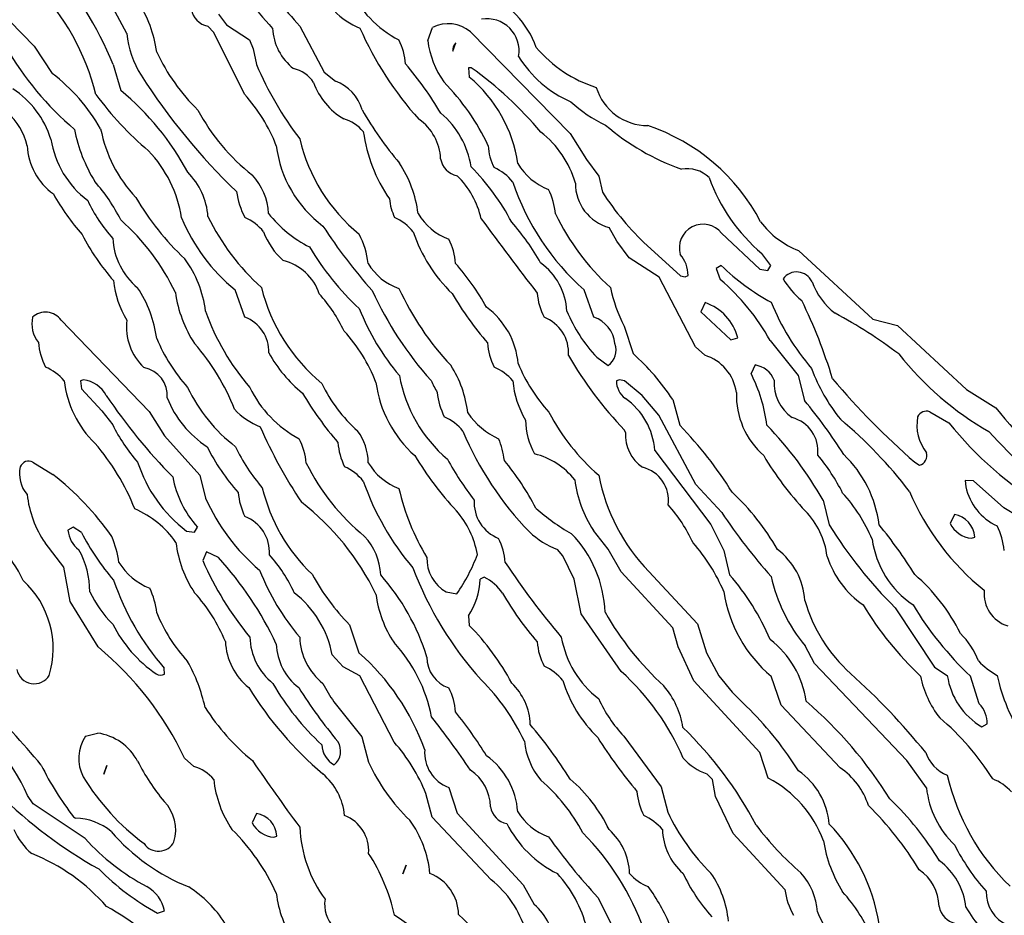
# Model space of a CAD drawing. Extents: x -1.61 to 2.72, y 0.72 to 1.69.
# Drawn here: x 1.27 to 1.54, y 1.22 to 1.46 of the extents above; entities that cross this region are included whole.
import ezdxf

# ---------------------------------------------------------------- set-up
doc = ezdxf.new("R2010")
doc.units = 0
doc.header["$MEASUREMENT"] = 0
doc.linetypes.add('solid', pattern=[0])
doc.layers.get('0').update_dxf_attribs({"color": 1, "linetype": 'solid'})

msp = doc.modelspace()

# ---------------------------------------------------------------- linework, layer by layer
at = {"color": 7, "linetype": 'solid'}
for p, q in [((1.255107500235194, 1.471842370301684), (1.277942158857936, 1.448456517726382)), ((1.32723341194784, 1.456999830275973), (1.329359509626979, 1.454204581052264)), ((1.325934269110316, 1.452117941647967), (1.324320056120509, 1.453810892373522)), ((1.329359509626979, 1.454204581052264), (1.335461833159083, 1.450110099584063)), ((1.348926403204554, 1.453850231439074), (1.355461814085597, 1.441527388364275)), ((1.383178331534022, 1.449952594310244), (1.384438254515284, 1.453456542760333)), ((1.334162571112269, 1.435582510501345), (1.325934269110316, 1.452117941647967)), ((1.394595720450038, 1.452275417119463), (1.421249248663539, 1.425110093623599)), ((1.277942158857936, 1.448456517726382), (1.282705881277674, 1.441173068553408)), ((1.335461833159083, 1.450110099584063), (1.336446144262904, 1.447747878104647)), ((1.389871217886561, 1.447078577548464), (1.390698053518885, 1.449362061292132)), ((1.336446144262904, 1.447747878104647), (1.337351538817042, 1.443574658900698)), ((1.299044468084925, 1.443574658900698), (1.301052429358119, 1.436566762000521)), ((1.355461814085597, 1.441527388364275), (1.358493306318873, 1.439125827819308)), ((1.394792534987086, 1.442708484202822), (1.394044496695155, 1.442708484202822)), ((1.394044496695155, 1.442708484202822), (1.394241311232203, 1.440188817054232)), ((1.421249248663539, 1.425110093623599), (1.425619342009181, 1.418102196723422)), ((1.425619342009181, 1.418102196723422), (1.428886987845057, 1.413692764312228)), ((1.428886987845057, 1.413692764312228), (1.429871298948878, 1.409401408702334)), ((1.43376896588003, 1.396291188270052), (1.431682207266444, 1.399952612191637)), ((1.461761095205897, 1.398417166739901), (1.471997239271754, 1.388771496087511)), ((1.436997272650355, 1.391881755858859), (1.43376896588003, 1.396291188270052)), ((1.441800453344935, 1.395110092431506), (1.450737335363978, 1.38699983742853)), ((1.474871375242823, 1.389834485322436), (1.472548463026637, 1.392984113961657)), ((1.482312180678004, 1.39377149131914), (1.502154686133021, 1.375425032645663)), ((1.445028879324549, 1.386645517617663), (1.436997272650355, 1.391881755858859)), ((1.461642839590663, 1.38975577738901), (1.460264899412745, 1.388968340426882)), ((1.460264899412745, 1.388968340426882), (1.461406685988063, 1.386015585929354)), ((1.471997239271754, 1.388771496087511), (1.474083878676051, 1.388456545144518)), ((1.474083878676051, 1.388456545144518), (1.474871375242823, 1.389834485322436)), ((1.454792477766627, 1.368023476869067), (1.445028879324549, 1.386645517617663)), ((1.450737335363978, 1.38699983742853), (1.45199725834524, 1.386802993089159)), ((1.45199725834524, 1.386802993089159), (1.452784635702723, 1.387157342702349)), ((1.334280707518214, 1.375976226598223), (1.331642844359034, 1.383259675771197)), ((1.427587725798243, 1.375976226598223), (1.424989320913905, 1.383259675771197)), ((1.457351662794703, 1.379873863727053), (1.456209757010096, 1.377393565446337)), ((1.456209757010096, 1.377393565446337), (1.464202024618739, 1.369913212329348)), ((1.285107471624964, 1.375188789636095), (1.308690168539637, 1.350740007430514)), ((1.502154686133021, 1.375425032645663), (1.508808352629298, 1.373771510392626)), ((1.435698010603541, 1.373574666053256), (1.438060261885279, 1.366212449342211)), ((1.508808352629298, 1.373771510392626), (1.527233459631556, 1.35664551642557)), ((1.464202024618739, 1.369913212329348), (1.466091849485987, 1.370464406281908)), ((1.474713780562037, 1.369716367989977), (1.4822335025469, 1.360346279412707)), ((1.457233407179469, 1.365779391795596), (1.454792477766627, 1.368023476869067)), ((1.428375222365016, 1.365228197843035), (1.431406714598292, 1.363023451835116)), ((1.47069797722494, 1.363180957108935), (1.469635107199305, 1.360897473365267)), ((1.291131117025965, 1.359243921309908), (1.290304281393641, 1.358968339234789)), ((1.290304281393641, 1.358968339234789), (1.290579893271083, 1.356842360764941)), ((1.434438206831568, 1.359243921309908), (1.433611371199244, 1.358968339234789)), ((1.435816147009486, 1.358928970366915), (1.434438206831568, 1.359243921309908)), ((1.440501191298121, 1.355031333238085), (1.435816147009486, 1.358928970366915)), ((1.4822335025469, 1.360346279412707), (1.483887054602259, 1.353692761928042)), ((1.290579893271083, 1.356842360764941), (1.296052314917201, 1.35089748290201)), ((1.527233459631556, 1.35664551642557), (1.535107471624964, 1.351763627797564)), ((1.444989301840419, 1.349755726129015), (1.440501191298121, 1.355031333238085)), ((1.448690154234523, 1.353928975135287), (1.450579979101771, 1.347039214641055)), ((1.296052314917201, 1.35089748290201), (1.298926331678981, 1.347196690112551)), ((1.308690168539637, 1.350740007430514), (1.312745310942286, 1.344243935615023)), ((1.45487139431631, 1.33121245291849), (1.444989301840419, 1.349755726129015)), ((1.517430283705348, 1.350661269694766), (1.522548415342921, 1.347708485394915)), ((1.436052300612086, 1.345110050708254), (1.435816147009486, 1.345740012198885)), ((1.312745310942286, 1.344243935615023), (1.322233535925502, 1.333692751199206)), ((1.443886973539942, 1.340346298486193), (1.458886959234828, 1.32054316189905)), ((1.277587749640101, 1.337196699649294), (1.282902815024012, 1.333928994208773)), ((1.51341459957754, 1.33715733078142), (1.514713742415065, 1.336369893819292)), ((1.322233535925502, 1.333692751199206), (1.323729612509364, 1.327590397864779)), ((1.461800434271449, 1.323692760735949), (1.45487139431631, 1.33121245291849)), ((1.529123165289515, 1.33223607328554), (1.526918508688563, 1.332314781218966)), ((1.526918508688563, 1.332314781218966), (1.527076103369349, 1.330621860295733)), ((1.537233569304103, 1.324952594310244), (1.529123165289515, 1.33223607328554)), ((1.488887049833888, 1.327039203912219), (1.490540601889247, 1.320385686427554)), ((1.524005033651942, 1.323220304519137), (1.522863366285914, 1.320740006238421)), ((1.288335897604579, 1.319755724936923), (1.286957957426661, 1.31896834757944)), ((1.290540554205531, 1.318377784759005), (1.288335897604579, 1.319755724936923)), ((1.320776798407191, 1.318495891362627), (1.321564175764674, 1.319834462672671)), ((1.458886959234828, 1.32054316189905), (1.462351658026332, 1.313574633866747)), ((1.318650700728053, 1.318771503240069), (1.320776798407191, 1.318495891362627)), ((1.431406714598292, 1.31388958480974), (1.427469708601588, 1.318928948909243)), ((1.528611399809474, 1.316842369109591), (1.529438116232508, 1.317157320052584)), ((1.285816170851344, 1.309086433917483), (1.280816175619715, 1.315582505732974)), ((1.324044444243067, 1.31322031405588), (1.322981455008143, 1.310897461444338)), ((1.327194072882289, 1.311645499736269), (1.324044444243067, 1.31322031405588)), ((1.419280745665187, 1.312117955953082), (1.417824008146876, 1.313810847073992)), ((1.422351576964015, 1.30589746621271), (1.419280745665187, 1.312117955953082)), ((1.434871294180506, 1.307865999013384), (1.431406714598292, 1.31388958480974)), ((1.462351658026332, 1.313574633866747), (1.463886954466456, 1.307039222985705)), ((1.287509061972254, 1.299913219481905), (1.285816170851344, 1.309086433917483)), ((1.398296453634852, 1.306409291297396), (1.397154786268824, 1.305858097344836)), ((1.448690154234523, 1.292905352384051), (1.434871294180506, 1.307865999013384)), ((1.442312218824977, 1.30794470694681), (1.45534370152151, 1.293928972751101)), ((1.42416260449087, 1.29660614517351), (1.422351576964015, 1.30589746621271)), ((1.388099648634547, 1.302472285300692), (1.390934207121485, 1.30199982908388)), ((1.295028783957118, 1.287747881680926), (1.287509061972254, 1.299913219481905)), ((1.50813899246847, 1.298259697228869), (1.51869020668661, 1.282314799100359)), ((1.394044496695155, 1.29605495122095), (1.394241311232203, 1.293535254270037)), ((1.434871294180506, 1.281212440997561), (1.42416260449087, 1.29660614517351)), ((1.362233497778529, 1.293692759543856), (1.364753224531764, 1.286212436229189)), ((1.450107433477992, 1.287747881680926), (1.448690154234523, 1.292905352384051)), ((1.45534370152151, 1.293928972751101), (1.457705952803248, 1.286212436229189)), ((1.454359509626979, 1.278692744046648), (1.450107433477992, 1.287747881680926)), ((1.486603595892543, 1.28333841946741), (1.484083869139308, 1.288023463756045)), ((1.36057994572317, 1.282472274571856), (1.357627250830287, 1.285621873408755)), ((1.457705952803248, 1.286212436229189), (1.461013056913966, 1.280070684224566)), ((1.365028717199916, 1.279991946488818), (1.36057994572317, 1.282472274571856)), ((1.511327960173243, 1.257354162007769), (1.486603595892543, 1.28333841946741)), ((1.51869020668661, 1.282314799100359), (1.522115327993983, 1.280149451762637)), ((1.312784650007838, 1.280503771573504), (1.312705852667445, 1.282078585893115)), ((1.374162652174586, 1.262275419503649), (1.365028717199916, 1.279991946488818)), ((1.461013056913966, 1.280070684224566), (1.464595653692836, 1.275661251813372)), ((1.477705933729762, 1.272196672231158), (1.474989392439479, 1.279913238555392)), ((1.530658700148219, 1.272551021844347), (1.528296448866481, 1.279913238555392)), ((1.471997239271754, 1.259558878213366), (1.454359509626979, 1.278692744046648)), ((1.464595653692836, 1.275661251813372), (1.468335845152491, 1.271960459023913)), ((1.358060218969935, 1.273062817126711), (1.365579940954798, 1.263692758351763)), ((1.468335845152491, 1.271960459023913), (1.469359495321864, 1.270897469788989)), ((1.493414499441737, 1.255464396745165), (1.477705933729762, 1.272196672231158)), ((1.531367280165309, 1.26636990097185), (1.532745220343226, 1.267157308131655)), ((1.291682221571559, 1.263928971559008), (1.294871189276332, 1.264716378718813)), ((1.435579993406886, 1.263889602691134), (1.445579983870143, 1.250385663777789)), ((1.365579940954798, 1.263692758351763), (1.367351629416102, 1.256921104461153)), ((1.474241234938258, 1.252669117719134), (1.471997239271754, 1.259558878213366)), ((1.29652486054098, 1.253771505624255), (1.297351576964015, 1.2560549595656)), ((1.297351576964015, 1.2560549595656), (1.29652486054098, 1.253771505624255)), ((1.320619322935694, 1.255818746358355), (1.318139054457301, 1.258023462563952)), ((1.51652476994192, 1.250070683032473), (1.511327960173243, 1.257354162007769)), ((1.459280826727503, 1.252314797908266), (1.457823969999903, 1.253850213557681)), ((1.460107543150538, 1.247747860223254), (1.459280826727503, 1.252314797908266)), ((1.384359457174891, 1.242196685940226), (1.382666566053981, 1.248535267383059)), ((1.388768889586085, 1.250149450570544), (1.39105234352743, 1.24325967517515)), ((1.445579983870143, 1.250385663777789), (1.447351553122157, 1.243574626118144)), ((1.277627088705653, 1.245818726092776), (1.276091673056239, 1.248023457199534)), ((1.291564204374903, 1.236527390152415), (1.277627088705653, 1.245818726092776)), ((1.464871265570277, 1.237865976363619), (1.460107543150538, 1.247747860223254)), ((1.337351538817042, 1.243220306307276), (1.336209871451014, 1.240739978224238)), ((1.39105234352743, 1.24325967517515), (1.408690192381495, 1.224125809341868)), ((1.288453914801234, 1.242314777642687), (1.288965680281275, 1.241999826699694)), ((1.400107481161708, 1.225464395553072), (1.384359457174891, 1.242196685940226)), ((1.478650667349452, 1.222905329734286), (1.464871265570277, 1.237865976363619)), ((1.341997244040126, 1.236842341095408), (1.342784621397608, 1.237157321840723)), ((1.376524784247035, 1.227078578740557), (1.377351619879359, 1.229401416450938)), ((1.377351619879359, 1.229401416450938), (1.376524784247035, 1.227078578740557)), ((1.408690192381495, 1.224125809341868), (1.411642887274378, 1.218889600902995)), ((1.428690173308009, 1.220779351264437), (1.4371154090563, 1.204007692009409)), ((1.310934283415431, 1.216566763192614), (1.312784650007838, 1.217157311111887))]:
    msp.add_line(p, q, dxfattribs=at)
for centre, radius, start, end in [((1.207024431898678, 1.405520675694153), 0.0995781421661377, 22.46704667092152, 41.39774582359602), ((1.44133338500986, 1.543544144743094), 0.1345235258340836, 212.9849863412801, 222.1779394357808), ((1.24148673855753, 1.422492540217001), 0.06785556674003601, 25.62846290751175, 43.36652906883198), ((1.413320029183863, 1.513217662938199), 0.08758439868688583, 210.9145750038363, 222.6743951506978), ((1.234453798657758, 1.421093182272458), 0.0616527684032917, 13.51723977313684, 45.03690647187196), ((1.389436194769519, 1.476801785487989), 0.03012854047119617, 205.4596854043406, 242.3658851693579), ((1.389537594778207, 1.440095996405188), 0.02402950450778008, 19.46199224745311, 68.62291742130728), ((1.277884800004379, 1.442325721663801), 0.03312793746590614, 7.904765756657932, 33.27950250442934), ((1.325394479837203, 1.459220741412426), 0.005515510216355324, 189.2036097834676, 258.766934970459), ((1.371772396154931, 1.470624820731677), 0.01859193295240402, 222.8361135396762, 248.7326220985232), ((1.388636149514827, 1.445292189644485), 0.009180358611047268, 49.5213645016395, 117.2110321955129), ((1.3990086837538, 1.447200219238431), 0.00858612172305584, 350.2083054652957, 459.7914302070626), ((1.328958500472946, 1.454708050728627), 0.02644761092960835, 186.2203709842082, 211.9803577219251), ((1.356312032831359, 1.454055614537298), 0.01469285413622856, 183.2592380921976, 232.0328642193554), ((1.448048540105515, 1.489683856711521), 0.09064295887947083, 203.6662314075516, 222.121139582643), ((1.341593812494731, 1.488765673451635), 0.08192496001720428, 209.6320191569642, 229.7775357554172), ((1.360758314024846, 1.442597624945037), 0.01651149988174438, 3.803245697801738, 27.06392961442748), ((1.407134061463468, 1.452881115158995), 0.0241339635103941, 186.9697110380503, 215.4325675548813), ((1.392441175115217, 1.44743943148018), 0.002595183672383428, 132.1965218760342, 187.9941233003364), ((1.35757666181181, 1.468523642849178), 0.05163313075900078, 204.780791921598, 226.0191114664963), ((1.433178515797087, 1.461216161439653), 0.03000756539404392, 211.0470157869374, 246.9026778160934), ((1.438651213394914, 1.470469503798772), 0.03464497998356819, 220.2117738605443, 252.4730351786027), ((1.421072360149731, 1.479004923276207), 0.09090918302536011, 202.9378566193668, 217.4763070036163), ((1.307733749476864, 1.383922843735641), 0.09166600555181503, 30.54131381711708, 40.69560237691871), ((1.252918651497362, 1.401926934836779), 0.04927005246281624, 29.74244123141404, 52.80204437887461), ((1.448417442313632, 1.530920430909227), 0.1681461483240128, 212.4494858499728, 226.2001695361096), ((1.345377559582653, 1.434006478171214), 0.00867536012083292, 33.3162728278261, 77.3811392204204), ((1.335867110604611, 1.360397091990593), 0.1012292727828026, 39.99881721364527, 54.40175664476163), ((1.370103186072289, 1.444999761283529), 0.01855265535414219, 199.6156287014105, 239.5397065700629), ((1.35444034122677, 1.428234491480517), 0.01162100397050381, 15.8542111957715, 69.58838515105609), ((1.343985292468036, 1.396018770331767), 0.06106389313936234, 25.01746833530825, 44.59291002487527), ((1.371152404256523, 1.412010067296648), 0.03642992675304413, 7.935197664504924, 50.6697344520775), ((1.258134862926289, 1.415860683550545), 0.02545313909649849, 17.64182196572558, 56.47102051042494), ((1.370909556675741, 1.492920107236932), 0.09565843641757965, 216.8857893385445, 229.2391802450367), ((1.25613211464569, 1.381472094212722), 0.07108626514673233, 27.88261487136542, 50.80861951866054), ((1.300706239328871, 1.405374396618081), 0.04507611319422722, 21.42830979439869, 42.0792603914326), ((1.442071406078724, 1.441689483588259), 0.01449283678084612, 197.079726311652, 269.8628573149006), ((1.446787178202869, 1.461260451855876), 0.03752994164824486, 227.4468737200283, 244.6147830101926), ((1.258425514018625, 1.417540198598014), 0.01810602284967899, 13.74548335085751, 46.98731394691964), ((1.369638154131437, 1.456683186398001), 0.05419181287288666, 207.8465359909366, 232.019050161759), ((1.451199166357434, 1.480789700168303), 0.09880456328392029, 209.9853550880127, 220.0625991139766), ((1.371711440507298, 1.412634360520712), 0.02331182546913624, 8.731204985851136, 50.04407887882058), ((1.357856308889988, 1.418871227456537), 0.01052730996161699, 39.88526190359922, 74.33939643582526), ((1.373173209637287, 1.417834524275916), 0.01343981269747019, 2.148764919724729, 55.34198789274431), ((1.472600086692674, 1.476049208671694), 0.06424162536859512, 229.2880195126969, 250.3647914233461), ((1.425294558926336, 1.37705236535668), 0.0528654120862484, 27.4825877671507, 71.53688102690982), ((1.329326160370115, 1.434063854903321), 0.04138753563165665, 190.9355374362132, 211.8299706167797), ((1.331720557939484, 1.433204658047158), 0.03666519373655319, 190.7433051771178, 223.4610416977865), ((1.407872692038779, 1.431519475822354), 0.04235111922025681, 188.0047715652524, 214.3389313253572), ((1.396774945677276, 1.404210042577883), 0.02699308097362518, 16.42447222731233, 51.94324200584659), ((1.307473767843313, 1.427502019898804), 0.0253884419798851, 188.8988945540259, 233.1096537872916), ((1.394907023739177, 1.434589314247235), 0.04725412651896477, 193.3320971367143, 230.4719986543728), ((1.293130220606524, 1.42280411854848), 0.01714424975216389, 183.215825409833, 234.0292738722367), ((1.284684157473951, 1.397491468331359), 0.03305689617991447, 8.804107009957265, 44.02338665376481), ((1.374014750176088, 1.425671714657412), 0.03158120065927505, 186.9645064339028, 233.3131968396526), ((1.41343581827262, 1.422571250035458), 0.01413453090935946, 182.9553766364021, 207.8131773470302), ((1.349323252028033, 1.399797119123803), 0.03149854019284248, 7.104349548202478, 33.53131791874937), ((1.392031634552999, 1.419213916318459), 0.005498198326677084, 189.1615904596937, 259.3233495010049), ((1.421417896604911, 1.425621103894286), 0.01657850481569767, 211.1747642300787, 248.9448190005625), ((1.305954273728561, 1.401580310657251), 0.01848933473229408, 3.987040965724903, 45.27297659260781), ((1.324325943838773, 1.402938501860105), 0.01627149060368538, 2.657571964538601, 42.67688999097766), ((1.350622704638734, 1.372389605945364), 0.0621650330722332, 27.78681122297224, 44.77382978315786), ((1.395558936242403, 1.403841144476638), 0.0132722994312644, 38.58060697966758, 66.10857452366385), ((1.45256543094882, 1.407335577160717), 0.008353140205144882, 45.5547082354925, 100.7109002552171), ((1.2571339983388, 1.379875888152994), 0.04917619749903679, 26.73673793997448, 41.15096084359971), ((1.37487554014841, 1.397220789774662), 0.02314412966370583, 12.51513832377466, 45.79226733746742), ((1.469236352716364, 1.433196089586354), 0.06671915203332901, 198.4165343511014, 228.4568913586385), ((1.43478284806831, 1.411666887426275), 0.01211768202483654, 179.1648982697064, 255.1744193915723), ((1.503316092704961, 1.429464600040577), 0.04772287607192993, 199.7999891674875, 229.8557277610355), ((1.336914912987766, 1.439000752226705), 0.06168174371123314, 209.1784672753187, 221.5823742609124), ((1.351900479826984, 1.412164245225759), 0.02003404311835766, 187.4723173383149, 208.4189058433836), ((1.397843757179221, 1.401526541430179), 0.01961511187255383, 5.993339024977156, 26.07869531722065), ((1.495618955557696, 1.452157556587621), 0.07842730730772018, 213.036223005339, 226.668279965971), ((1.329587069136151, 1.424525736098263), 0.04117752984166145, 204.8874658160553, 221.875413281968), ((1.369729859307415, 1.44602225301518), 0.07498637586832047, 210.4819918029427, 226.5691739211142), ((1.389755724682641, 1.409584407487449), 0.01696598157286644, 186.6158935786654, 204.1996521062567), ((1.366405840535078, 1.424216000744211), 0.0329875722527504, 218.4733950941276, 243.2616917997618), ((1.394844417685284, 1.412335623204952), 0.01667858101427555, 211.2117428742452, 248.6370643369401), ((1.475046699468095, 1.431303832969712), 0.06401275843381882, 205.6696590798051, 227.7386389108037), ((1.260515930492327, 1.356235709742454), 0.06113555654883385, 25.49559865268207, 48.46649130320251), ((1.362745012055854, 1.421239836096709), 0.04909009486436844, 202.3772654281435, 230.6857596697321), ((1.379784352000439, 1.429802913347326), 0.06158857420086861, 205.9361457404624, 228.1458001476065), ((1.328905776923539, 1.390495470042292), 0.0132714556530118, 38.57915556446896, 66.10873503310934), ((1.368904913020286, 1.390494305345388), 0.01327282749116421, 38.58086311176145, 66.10781978776056), ((2.170286321522054, 1.970858926658356), 0.9594672918319702, 216.3448795508579, 217.8303191233926), ((1.359478719089372, 1.360430526300082), 0.06168460473418236, 29.17848617202443, 41.58179210097119), ((1.456787694859246, 1.39448102177197), 0.006342417094856501, 38.35831505803493, 196.2286164391767), ((1.490925990079204, 1.415630013766744), 0.02349448762834072, 217.128325940877, 248.4922916472925), ((1.357530720666011, 1.405594749379591), 0.01948384381830692, 200.4995781234153, 228.0928695966335), ((1.474355576170659, 1.47764053174365), 0.1420743614435196, 212.9591272450825, 221.735384158699), ((1.418292586016505, 1.411897560126442), 0.04116091877222061, 198.5961956470294, 226.0269559387581), ((1.34224278175148, 1.424071212620967), 0.05766440182924271, 206.8098123126716, 221.6615498137712), ((1.31726999409678, 1.398020419661125), 0.0183698870241642, 183.061896851603, 230.4781185038691), ((1.344887419338886, 1.387729383528165), 0.02249879390001297, 6.679253942186516, 27.56715746190651), ((1.375164462464035, 1.38950466479766), 0.01543846912682056, 3.125305026448367, 28.21216296108208), ((1.416114683375743, 1.433089796695394), 0.07507508993148804, 210.704410083075, 226.9146448893334), ((1.294950866080392, 1.374250529031825), 0.02897188998758793, 6.619754456779243, 36.70472625997484), ((1.341285471083594, 1.37789502496277), 0.01358911395072937, 18.6297456499181, 76.24343631791866), ((1.380453523145435, 1.3981946425014), 0.01537419855594635, 210.6964187617461, 251.0538038313441), ((1.341701778198033, 1.346931080905802), 0.06537546962499619, 28.98825174326124, 41.61255527299292), ((1.403265503267157, 1.376628394744701), 0.01714456453919411, 3.21661270282039, 54.02910493874032), ((1.444469196269689, 1.38719934402123), 0.00831554550677538, 359.7106012424009, 401.4917358293935), ((1.504712924794027, 1.434525680386867), 0.06212384626269341, 226.108648416326, 241.4566947832754), ((1.481817066003555, 1.383501692575315), 0.004561073612421751, 25.48798128421022, 142.9175522124069), ((1.324463014378577, 1.388235924589336), 0.02542327344417572, 185.6341495081244, 210.9803360651651), ((1.42358621377921, 1.341556153438601), 0.05836976319551468, 28.84520367637908, 49.61305979124692), ((1.497669061159991, 1.397918162883738), 0.02271544560790062, 210.903072965274, 230.3627839295443), ((1.503646856514256, 1.391909756128198), 0.01884889602661133, 199.9956331060734, 232.281209897577), ((1.277885175229766, 1.365672265745591), 0.033127561211586, 7.904793077414612, 33.2796937497261), ((1.348922051012095, 1.38720854384995), 0.03354886546730995, 187.980128242727, 213.0956183303614), ((1.385714470035472, 1.39558963263884), 0.04844851419329643, 193.9267607266123, 230.3994620453873), ((1.455416829231192, 1.422876942107596), 0.09575103223323822, 204.5702479253378, 221.8069782015791), ((1.444733395603217, 1.415417132905479), 0.07620690017938614, 204.6333281374174, 223.3525373126317), ((1.427921522189253, 1.38328993336839), 0.01547775696963072, 183.3201770399725, 208.1986595634074), ((1.473187897911487, 1.392812610063648), 0.04213770478963852, 192.170637128732, 207.1646611306213), ((1.321461787102576, 1.353264968546249), 0.04368826374411583, 25.73680507567378, 41.53925026772576), ((1.468662432626244, 1.428856436301821), 0.09166610985994339, 210.541322241168, 220.6956108009696), ((1.45284493748923, 1.366923720477646), 0.01371193397790194, 14.96442708466831, 70.81172496537144), ((1.534461268909637, 1.403998215520896), 0.06411253660917282, 202.0275870633955, 220.6463378162971), ((1.357802548443614, 1.319005516885085), 0.1396117806434631, 16.86935147625923, 26.09946079984478), ((1.28098329970959, 1.372261615071848), 0.005057415459305048, 35.36500514484435, 133.3897286032788), ((1.383449670755602, 1.398652578986289), 0.06332535296678543, 199.4268115369001, 220.8930408340234), ((1.426928718484072, 1.40333676851202), 0.06696920841932297, 201.9907552682962, 219.9369236332484), ((1.386487822550307, 1.361733694271927), 0.02094482630491257, 5.042489607599464, 53.70142319821438), ((1.458066955209028, 1.393188281105694), 0.04078441485762596, 202.4853292660968, 223.2794952696476), ((1.28514492449292, 1.374137170563425), 0.007845116779208183, 166.7389502636611, 218.9577784496866), ((1.317710323055144, 1.373440188280915), 0.01514060795307159, 173.5173256186301, 226.4193639669537), ((1.330690077038676, 1.366631856193515), 0.01001049857586622, 358.7260431339219, 428.9800438799741), ((1.410525038940746, 1.366373916897868), 0.01031062845140696, 356.4750859910525, 428.6384046478792), ((1.424982091339652, 1.368172192601056), 0.008227529004216194, 5.002257658953972, 71.53669447736812), ((1.430025101473873, 1.261071587231989), 0.1315088421106339, 53.02497833828924, 61.82680748015831), ((1.328188714465003, 1.342495041638772), 0.04414830729365349, 21.30461506852976, 42.35026863732036), ((1.297742860374754, 1.371019992563633), 0.01878625154495239, 185.545589275346, 206.526738537615), ((1.354425932216393, 1.388725264209228), 0.04747918248176575, 202.9285402413389, 221.6095549987145), ((1.27647938362082, 1.329928633119539), 0.05902287736535072, 21.26017785778966, 41.30747633597784), ((1.415590970817181, 1.370122865348844), 0.0164610929787159, 183.6099956268344, 207.077852841365), ((1.428601635210273, 1.367071236259), 0.004924736451357603, 304.721622498842, 381.6684231597521), ((1.372704891880531, 1.383933467092268), 0.03649024665355682, 208.7012829391449, 230.7858082806945), ((1.508928577379872, 1.416199461076202), 0.1015379801392555, 209.7985118481724, 223.9413849964514), ((1.396173986157008, 1.31922345368186), 0.06294780224561691, 33.45884619656095, 48.28599501664846), ((1.453680183620407, 1.35417633539939), 0.01213490590453148, 7.966392845991664, 72.97370864901768), ((1.576176046003923, 1.419496355850016), 0.08569507300853729, 218.5138332291087, 239.9144653894432), ((1.27514107295696, 1.349474173757803), 0.01437464822083712, 41.336479026741, 66.23337574017832), ((1.305955792456193, 1.355021450223709), 0.007566343527287245, 355.0004754700034, 439.9756648964541), ((1.36389939131065, 1.346805428287011), 0.03019590117037296, 6.734177200849881, 32.66336138468624), ((1.394390121901695, 1.348448410243288), 0.01561849005520344, 42.34212192918783, 65.2284841585402), ((1.448042774551387, 1.380154541588855), 0.04393934831023216, 202.1688046395801, 222.3699736193903), ((1.469691567227729, 1.356676832624381), 0.006581518799066544, 21.47668802428989, 81.20432224040941), ((1.530638198215155, 1.378716706474136), 0.04775581881403923, 200.1880395349926, 219.0148651707696), ((1.313663600840239, 1.36221527515549), 0.02791876718401909, 186.6784854322194, 225.69398421672), ((1.290007752183163, 1.35115780129694), 0.008163814432919025, 28.325221374866, 82.09070491730593), ((1.413264713463194, 1.367110938522658), 0.03828711807727814, 190.1765770609251, 229.5302248508548), ((1.418907927342714, 1.375101298924618), 0.03838221728801727, 204.725539533194, 210.0897613596655), ((1.429995078577745, 1.360917106145958), 0.02413961663842201, 184.630453209591, 211.0769012796508), ((1.439326733854496, 1.358901068115233), 0.005715758539736271, 179.3256467718226, 234.5665058164987), ((1.429313304961276, 1.340944841851776), 0.04498839005827904, 7.785555049979115, 26.32780768417664), ((1.487201150810145, 1.358412060726024), 0.01140502002090216, 176.6104894823917, 234.5106656049392), ((1.650705891148872, 1.494284429000944), 0.2086571902036667, 220.2307481260586, 228.8543639721036), ((1.358736434017433, 1.37627617104387), 0.04414603859186172, 205.6066437545226, 232.3344956183869), ((1.363039513175029, 1.370354831852743), 0.03044946677982807, 205.6028598297224, 242.0522292222926), ((1.391201000248432, 1.375663990690213), 0.04031897708773613, 205.5732714502379, 228.3366356330167), ((1.400692559841869, 1.362608381384207), 0.03163580223917961, 187.3972945404715, 228.4605933211687), ((1.418121515675717, 1.435714516291162), 0.1453726887702942, 213.7113632991326, 224.8112505683875), ((1.3394400641112, 1.364722082644041), 0.02793859876692295, 201.7658268936439, 236.8506337730722), ((1.433215328159925, 1.40581376450566), 0.09747271239757538, 210.9659414414893, 220.5598539610264), ((1.404488150106144, 1.357750482053969), 0.01888520829379559, 185.7507544976349, 206.504321856759), ((1.425153763809358, 1.338912072308575), 0.01878797262907028, 4.377352125845282, 54.69094002403081), ((1.487336516331372, 1.355169728199788), 0.02164945192635059, 178.1770309345745, 228.6049835202227), ((1.386307165705649, 1.271653825192784), 0.1274842023849487, 32.01788460245794, 40.0549784440957), ((1.345118493118403, 1.363970859466022), 0.01859137788414955, 222.8359769358928, 248.7331958344135), ((1.516533788656104, 1.348223557440236), 0.002597301499918103, 69.80917101597676, 155.9196949768345), ((1.594628923606221, 1.397203573059369), 0.0748838558793068, 217.3588858065, 240.9755045411534), ((1.382770920915864, 1.337911637717855), 0.01238606218248606, 37.57353656768422, 67.11422425629985), ((1.410171423816746, 1.361436093041639), 0.01970191672444344, 214.2551658853762, 245.8643900245085), ((1.428455217311791, 1.348685396196318), 0.01913644187152386, 180.6878494546062, 209.0220798489875), ((1.466665267713816, 1.377206473189476), 0.05762495473027229, 207.5617444233037, 229.0357874568375), ((1.478209367547332, 1.340115089932466), 0.009317359887063503, 353.6615125058708, 435.259849576478), ((1.414420922317005, 1.254450190384015), 0.1230159252882004, 37.51439395966108, 49.97646683622662), ((1.526097858284276, 1.347155252180229), 0.01212357357144356, 169.8905907920017, 217.8494299926903), ((1.338279366516686, 1.366167039109174), 0.04368678852915764, 205.7366495751846, 221.5395865408568), ((1.456455243193802, 1.398127203206539), 0.128814771771431, 203.5567161543996, 213.7893333236029), ((1.353177522912558, 1.33707829508111), 0.0140560120344162, 359.8417411018361, 397.0293719814147), ((1.374189837809209, 1.273029300826247), 0.1063622161746025, 31.83062813617287, 44.0933141304874), ((1.400781846199204, 1.276585241227216), 0.101528987288475, 29.79785455615036, 43.9419844592366), ((1.602050622097625, 1.412020660670089), 0.1022577956318855, 218.9706328657046, 238.2864180837844), ((1.33320834217215, 1.335310909747099), 0.01756368204951286, 5.260341906271606, 27.63105217404468), ((1.472255761024345, 1.378675678620162), 0.08631319552659988, 202.6298594840289, 224.1684068240843), ((1.383512290697545, 1.335423697850755), 0.02026324719190598, 6.362256325069763, 23.35479367810476), ((1.446528843357798, 1.344466341810254), 0.01049626059830189, 176.4859341526873, 235.4746511836381), ((1.621030167041662, 1.424518556690348), 0.1182340160012245, 222.0379649540252, 235.9746483516398), ((1.246787540182122, 1.301428909178251), 0.06252690404653549, 21.82723382306246, 40.74042037070504), ((1.373763031170203, 1.366042298475163), 0.05541548505425453, 206.4832336476966, 221.8272365426573), ((1.374457656704786, 1.361353763281), 0.0471586175262928, 205.1248968519833, 221.1105823590883), ((1.375591008964154, 1.343469337135343), 0.0164610929787159, 183.6099956268344, 207.077852841365), ((1.456829563719015, 1.385363628500615), 0.09001683443784714, 211.0539006176208, 222.8323535205381), ((1.464162849041721, 1.379756547916541), 0.0865028128027916, 208.8751761403188, 217.5482425559548), ((1.34289898088292, 1.288281999791419), 0.07829345017671585, 27.86357571905401, 39.10880941384676), ((1.406997060297593, 1.320341302377633), 0.01963695883750916, 38.00702135354825, 76.07823282491627), ((1.543458696122053, 1.380342049645932), 0.08171001076698303, 210.4529122725513, 223.433724356201), ((1.445932156895644, 1.30462002462337), 0.05397501960396767, 26.76771626295507, 39.68473437975682), ((1.472684921091235, 1.316502869414126), 0.03144277259707451, 7.093288056841642, 46.32360995111751), ((1.513965671067016, 1.338938018621962), 0.002674859948456287, 286.2403600388381, 376.9140719124788), ((1.282348620926026, 1.334007907069553), 0.008371965028345585, 166.6788036178299, 220.8200022061339), ((1.276462175693108, 1.335042259887316), 0.002430804073810577, 62.41450769219747, 158.4066488159062), ((1.341699433274814, 1.348971043367768), 0.03799022734165192, 198.0550636647514, 232.6486160183158), ((1.403664941003617, 1.363037561497471), 0.05905554443597794, 206.2466188193744, 230.7355346733086), ((1.35555930513704, 1.323841920371119), 0.0132714556530118, 38.57915556446896, 66.10873503310934), ((1.381417934751883, 1.345621060978942), 0.01657850481569767, 211.1747642300787, 248.9448190005625), ((1.43850653304373, 1.327007184365427), 0.009052170440554619, 351.9529270246138, 436.759485910646), ((1.234673549948975, 1.272398359845273), 0.07817979902029037, 35.03130942275421, 51.90975529589331), ((1.341761494757521, 1.338048366995493), 0.02719702199101448, 190.1412137564974, 222.0440813884269), ((1.45466136879487, 1.33667468267942), 0.03246994689106941, 187.5063863218949, 213.1291408988078), ((1.478835720195723, 1.343362454656619), 0.05087611451745033, 190.9565027018706, 224.119403631884), ((1.384495149308545, 1.341141052122387), 0.04682987183332443, 193.3271247589986, 226.4559293846753), ((1.435302610323436, 1.356322130254206), 0.07346975803375244, 199.2350232401008, 220.1709293293076), ((1.435956361247989, 1.343978241725973), 0.06205504387617111, 192.8763322737777, 211.3164325987485), ((1.541726193369366, 1.333735567984815), 0.01497732661664486, 191.9990081352679, 245.109613140087), ((1.304983336859887, 1.331911093455301), 0.02916632406413555, 186.6465611280387, 214.0450009646148), ((1.374056057228014, 1.350141711421607), 0.05514809861779213, 204.1371831961077, 229.4154503520419), ((1.350361159075616, 1.330622394261739), 0.01795726642012596, 184.9068026634097, 206.4292853985373), ((1.419824706974134, 1.281166694697351), 0.06558196246623993, 29.89166037421131, 46.99424573515356), ((1.462026961204906, 1.299796630485037), 0.04334591701626778, 22.76120242790646, 42.22859052480388), ((1.574163815595496, 1.355569422089056), 0.06746495515108109, 202.858657160846, 231.3168145075279), ((1.294547777662804, 1.300818201490809), 0.02598083391785622, 35.05336410358418, 66.68209526298607), ((1.30675702524832, 1.271597958880804), 0.06950707733631134, 25.82941390308269, 52.15791826655468), ((1.405871034663005, 1.326405279240071), 0.01031062845140696, 176.4750809820962, 248.6383859785445), ((1.447647263173526, 1.364475298723546), 0.05320520326495171, 228.1003145028288, 240.6438851965709), ((1.418146060787234, 1.299273718824856), 0.03950105980038643, 24.38522675214415, 42.06818694724072), ((1.499477744056383, 1.260351359344939), 0.0748252272605896, 47.17219606869448, 59.69615045914034), ((1.330672627662003, 1.313124469433354), 0.01016703806817532, 356.0997261150252, 429.2141281232088), ((1.372860594364176, 1.308318006895591), 0.0239485576748848, 9.989421453615863, 41.43097810900272), ((1.598222284869319, 1.415361535598263), 0.1643596142530441, 213.8991661805513, 221.4290228536672), ((1.469342714360812, 1.309615468826028), 0.02074032090604305, 6.492049982980691, 44.54902734011841), ((1.522957035789922, 1.316815422661882), 0.006490092258900404, 3.01973356721183, 80.7074594889066), ((1.59416385708718, 1.384742959337325), 0.1219821199774742, 211.8431665422562, 225.1522375174167), ((1.409235910407417, 1.242361789167232), 0.1226644366979599, 31.86457076125325, 39.49983091364082), ((1.5293136588931, 1.324065287926367), 0.007256980985403061, 207.2721990440085, 264.4467666049852), ((1.517705257258659, 1.311380597771118), 0.01976842433214188, 6.372247184278199, 26.3324197694137), ((1.293958828170821, 1.319478002166495), 0.007019397336989641, 184.1637156477528, 234.3863800677071), ((1.351934964360152, 1.35044556866665), 0.06926482170820236, 207.5791511604035, 220.3686633057794), ((1.274314036491401, 1.306885292421825), 0.02649813517928123, 7.590923686937724, 23.08573715877233), ((1.354326485688109, 1.30628529924692), 0.01627094298601151, 2.656021511597008, 42.67714270797696), ((1.387412442481355, 1.309290663788603), 0.01651088893413544, 3.802718065688354, 27.06435820879789), ((1.426367433389946, 1.335622127372808), 0.02342481724917889, 226.8390142046538, 248.609842618003), ((1.39888184293936, 1.295932260218874), 0.03171743452548981, 2.000265294667839, 44.34545397879301), ((1.527126689212944, 1.320039734648732), 0.0253682229667902, 187.8682224233655, 236.0033078253971), ((1.237949826197978, 1.287519400749983), 0.04119206592440605, 25.94792280782429, 41.31880932735818), ((1.347071469511364, 1.319634958084648), 0.0314970426261425, 187.1034188212425, 213.5316439465967), ((1.418623587684821, 1.284053796703828), 0.04747937992215157, 22.92864280786203, 41.60954828221082), ((1.269707634388755, 1.302547553208746), 0.02307706885039806, 359.911518314397, 389.1021588080495), ((1.259310696480639, 1.249462658259966), 0.09205897897481918, 25.11459533285313, 42.49044290210924), ((1.31055255673294, 1.285416617603128), 0.04056805372238159, 24.49403508071704, 41.75527207570033), ((1.393133427391071, 1.3113418523447), 0.01019842177629471, 177.8510499111519, 240.4237857656619), ((1.352830484593534, 1.328741323250446), 0.04655105993151665, 324.9385179892162, 339.5439861896018), ((1.465468275548178, 1.299042536153961), 0.01857477426528931, 3.660663791330429, 52.86303455306824), ((1.514275746123882, 1.320007483540359), 0.02562219277024269, 198.3043143430381, 235.0441033791172), ((1.31476515175226, 1.318968545509254), 0.01657973602414131, 211.1762805320745, 248.9434119815935), ((1.402914087153062, 1.345867434045731), 0.08724749088287354, 203.6290444426155, 219.487715751915), ((1.469508272792865, 1.343475320765787), 0.09672529995441437, 200.9258638898941, 221.8602673374835), ((1.572004319910658, 1.420848816687039), 0.2011604756116867, 213.3073132134968, 220.4325490532943), ((1.398835065885277, 1.332565436769502), 0.06534526497125626, 201.836474955324, 220.2024813881785), ((1.407866739439586, 1.337939878120467), 0.06356256455183029, 208.925241426935, 224.1164666505409), ((1.325693939595457, 1.267318183516578), 0.05993758141994476, 17.22852380395352, 41.50663269934437), ((1.392589073771834, 1.29499396195151), 0.01276257820427418, 33.93104107954603, 63.4363210675043), ((1.416395023507661, 1.265311778696439), 0.06321916729211807, 22.70779717878613, 41.30324332623972), ((1.518684379428399, 1.316473853275048), 0.04479531198740005, 192.7256890365385, 219.4288702571207), ((1.480371361675828, 1.268906389638573), 0.05051712319254875, 26.40234212349441, 49.14857619183479), ((1.258167279614133, 1.287273861999839), 0.02483442425727844, 343.3289357455353, 407.3616245351355), ((1.365814783428787, 1.328334567841073), 0.0704285055398941, 198.8475602688643, 221.0547011663939), ((1.291194871812142, 1.29487436865165), 0.01961019448935986, 5.990919430463679, 26.08127542117962), ((1.377743758957896, 1.306621682617259), 0.01942604035139084, 327.0472603482822, 357.7472770258591), ((1.32064495196694, 1.31585885112509), 0.03089244291186333, 205.5979694142767, 225.3287842470831), ((1.288354984077265, 1.272625961491587), 0.04393724724650383, 22.16805172490963, 42.37014961044698), ((1.330794685141912, 1.280629160227106), 0.02729310840368271, 10.54043842717018, 52.34096050612185), ((1.398782244986221, 1.305514948880035), 0.02968532964587212, 187.0300762499349, 213.967751525102), ((1.477108803517222, 1.345001553991437), 0.08546759188175201, 210.116033682308, 220.8609696807756), ((1.498879764371228, 1.308096735916441), 0.03694671019911766, 188.6327664783001, 229.7129768073822), ((1.540978721430149, 1.301986184015507), 0.009028327651321888, 174.1531240228045, 252.4558674981239), ((1.523735294628443, 1.311475239226144), 0.0412914901971817, 195.806073616363, 228.2670223449959), ((1.578409765199451, 1.346663271652841), 0.09210161119699478, 211.1595909648375, 226.4475043463341), ((1.591756198838977, 1.346663271652841), 0.09210161119699478, 211.1595909648375, 226.4475043463341), ((1.351390994085875, 1.313501924915654), 0.04394135624170303, 202.1690095452552, 222.3691949778249), ((1.502640938980022, 1.338311717356421), 0.08304346352815628, 209.8016503200961, 227.2665089146158), ((1.330290131116863, 1.309514147987151), 0.03504018113017082, 206.4811675154727, 235.7708047709553), ((1.347495874141913, 1.247240147509021), 0.06579037010669708, 27.93685340356449, 44.72268191155823), ((1.352251053967229, 1.290953677888795), 0.01668087765574455, 181.951431035964, 231.0334811852829), ((1.365597831895423, 1.290953745248614), 0.01668110489845276, 181.9516359416391, 231.0327845059875), ((1.445062878615517, 1.294974541733085), 0.02657507546246052, 189.9434627045526, 232.5054142721773), ((1.511209453048511, 1.276720776523684), 0.02054845914244652, 20.77028424711779, 45.47189219180609), ((1.108752339699385, 1.115066330342392), 0.221708670258522, 39.51450557507259, 51.58067336658751), ((1.238990245774672, 1.22033272073666), 0.08766485005617142, 25.46383656549422, 50.26508330979468), ((1.34582398754076, 1.289976958990099), 0.01679726131260395, 182.636024311569, 231.224497670706), ((1.358051841396532, 1.289072565911334), 0.01539469230920076, 181.9993960394104, 232.36216129962), ((1.344432119494649, 1.261504645284855), 0.04044747352600098, 10.80388821496768, 42.689352524892), ((1.428440110043756, 1.290083560607356), 0.01600146107375622, 183.5725798505611, 207.7633442868458), ((1.45946670402051, 1.269733039595319), 0.02513577975332737, 7.974689818285937, 52.65675942503927), ((1.323587831773507, 1.23934910695334), 0.06237596645951271, 19.5944637664055, 48.70348349947632), ((1.391630151266918, 1.285006512818726), 0.008688210509717464, 179.5766425634423, 250.7721643960132), ((1.28160482988614, 1.262619399423438), 0.0429571159183979, 12.07561735823163, 29.67959324576617), ((1.40856895488338, 1.269968731647947), 0.01388976350426674, 39.53819608620879, 65.71845802393482), ((1.546750384484211, 1.29999836079652), 0.02285394445061684, 224.402012954077, 240.2861198878457), ((1.277934764012701, 1.282652339704058), 0.004738102201372385, 191.7800049497206, 328.1129167078713), ((1.311714595956809, 1.282335823353597), 0.00212162802927196, 237.667251190239, 300.289000482233), ((1.390776716995364, 1.232073964701754), 0.06602209806442261, 23.14395256861564, 48.09672022946366), ((1.36930456962234, 1.139994260617437), 0.1894786655902863, 39.10999103657317, 47.93537067070044), ((1.541075564353657, 1.285226110595934), 0.02666030824184418, 191.4948479669672, 218.0041610981478), ((1.541045687648838, 1.282864064337684), 0.01912400685250759, 188.1605784255042, 239.5966122911329), ((1.58488538251797, 1.291092018721507), 0.05065890029072762, 192.4744849241492, 212.9010228258132), ((1.401709214308074, 1.312422392959418), 0.06913591921329498, 209.8760174197791, 227.3089107289832), ((1.424343764216583, 1.316179741945565), 0.07907316833734512, 208.8842739522933, 213.0437323714446), ((1.357764748062991, 1.238712441671336), 0.05651421472430229, 24.94928084927673, 45.36672093896624), ((1.39480101385433, 1.266566672755465), 0.01578602381050587, 1.714626783577906, 46.73987241498936), ((1.453778994222268, 1.289395705507898), 0.03608562052249908, 197.0571764421072, 225.7778862604844), ((1.429430004193351, 1.262812159504132), 0.02223820425570011, 8.795183367806644, 40.70389764166569), ((1.418016596755502, 1.327844204619382), 0.09715189039707184, 211.6389473011674, 229.6441285005485), ((1.456728131077118, 1.344462012140992), 0.1274668425321579, 212.0175583472395, 220.0557723399012), ((1.375129769841721, 1.26948955327409), 0.01547616813331842, 3.319608540409597, 28.2006318942158), ((1.46258570810451, 1.289204139308127), 0.0370153896510601, 204.4396512933126, 223.1485332225017), ((1.41060744523614, 1.187260976280097), 0.1132623255252838, 31.90286763192951, 49.37086811346744), ((1.525650483936889, 1.267513168507116), 0.007103655487298965, 357.1285438493259, 405.1688637917182), ((1.234201492343083, 1.23053952319577), 0.04539245739579201, 22.6544602315575, 61.90286846675557), ((1.374622244167126, 1.304216026377104), 0.06054339930415154, 212.5897471996736, 230.7163691624975), ((1.3010540031151, 1.198189903587801), 0.1150092110037804, 31.71720942991023, 38.88350879388472), ((1.404230073059472, 1.205844002483331), 0.09205321967601776, 31.9805405431709, 44.96657089134646), ((1.183803576613222, 1.111284817434507), 0.2550394535064697, 34.24262064910366, 38.22375648940427), ((1.306017848701376, 1.179461095392009), 0.1363933533430099, 32.34457596555423, 39.94855385154315), ((1.47502274881797, 1.215418509201311), 0.06985579431056976, 32.03466296215408, 49.84674105332056), ((1.300195923474669, 1.257966316795424), 0.01039399206638336, 144.9937350596994, 208.3950821435587), ((1.292878160798858, 1.250493208497502), 0.01436212845146656, 27.82331858408596, 82.0233387615221), ((1.37901500834918, 1.191495292753299), 0.1040346398949623, 27.83425713204173, 45.90563652485859), ((1.361277924866392, 1.261911948061184), 0.006453263573348522, 182.7163439211137, 241.2948671112703), ((1.355072531134993, 1.259915283939774), 0.004802835639566183, 310.2906035782336, 391.6146334215839), ((1.340702943322641, 1.23206521386877), 0.04508002102375031, 21.42921650201101, 42.07836392910404), ((1.428353469983567, 1.26458017565869), 0.01945451833307743, 185.9871610051873, 219.8353757957632), ((1.548678504439815, 1.339838470650551), 0.1422613114118576, 212.4361396603346, 219.6372456683195), ((1.39238895598368, 1.25953959432647), 0.01006382238119841, 175.8519628241159, 248.9171533193294), ((1.387100877916073, 1.242269324263632), 0.02018293365836143, 4.044629705711865, 54.27005352209086), ((1.525538496792514, 1.262576804241448), 0.009704696014523506, 198.3627773472388, 249.3454505765188), ((1.354026385084069, 1.293038382014212), 0.08290127664804459, 206.4338479649028, 217.7237784176241), ((1.357073417567037, 1.283438210425523), 0.0577944815158844, 207.0037589492487, 219.793243773868), ((1.802870448644446, 1.575325617162906), 0.5646277666091919, 214.2740855093771, 216.4890712475392), ((1.414227951686807, 1.278561179676781), 0.05163024738430977, 204.780026940411, 226.0194939570898), ((1.462285963914376, 1.267527668428463), 0.01438687462359667, 221.34699569683, 251.9321285925673), ((1.317205746605673, 1.244857890171508), 0.01148009486496449, 40.5077619294596, 72.70175954457174), ((1.344284583873164, 1.241056340893691), 0.01672758162021637, 5.532755463581101, 49.68373688123092), ((1.387886100258946, 1.24479278497964), 0.01206626370549202, 1.132805763588538, 55.99103761096047), ((1.471554884121609, 1.238882148848436), 0.01904508657753468, 4.528620325393554, 55.60929310888487), ((1.482510085779941, 1.239339771468524), 0.01946564204990864, 18.09494013035881, 55.93100184898164), ((1.580246811130602, 1.266645423316426), 0.05960016325116158, 192.7459849436572, 226.0561447521762), ((1.344801569773467, 1.28558581882526), 0.06284335255622864, 211.2082902136197, 233.3764990328803), ((1.355256696337917, 1.255425600863211), 0.02948695234954357, 186.0557497648326, 214.0181446607984), ((1.380937588297058, 1.214562255136614), 0.04965060576796532, 28.249944152476, 49.14779242762753), ((1.394892544488414, 1.221445755369365), 0.04068020731210709, 25.39168586219679, 49.61654660281821), ((1.459598106199752, 1.224895020948705), 0.03139782324433327, 20.51305932297511, 62.20071935608149), ((1.52938360393434, 1.240221234309266), 0.01317898370325565, 41.58382749734385, 68.3709107616905), ((1.356880012097091, 1.338355895318197), 0.1261003613471985, 225.5239671479, 240.7091818050363), ((1.456387259462221, 1.250494435873602), 0.01732137612998486, 184.662350193015, 206.857415316092), ((1.541416043674649, 1.252833434688791), 0.02504405751824379, 186.3335881998904, 226.2062757252276), ((1.304837597994803, 1.238818084090586), 0.01093239895999432, 343.2161283412034, 404.2648918975327), ((1.450896341404473, 1.18896587469891), 0.08063817769289017, 31.03773879618277, 46.14935133482298), ((1.336426316688211, 1.236925395337455), 0.006362533196806908, 2.089003539251468, 81.63861170793503), ((1.405394672646081, 1.245913801723503), 0.005515723489224911, 189.2075712931862, 258.7657874986784), ((1.420453484451595, 1.251541130508768), 0.01537420880049467, 210.6964870636378, 251.0538174917224), ((1.49971953742063, 1.268306189194129), 0.05791421234607697, 205.2797235800891, 225.1661847637018), ((1.438602902095776, 1.182255374564524), 0.08877190947532654, 31.12453342506071, 45.32868703057302), ((1.288435827197864, 1.226154715726288), 0.01585396751761436, 50.44181103947417, 88.0847696498824), ((1.342633581969703, 1.244032687504664), 0.007218447979539633, 207.139078657085, 264.9425939424985), ((1.35731439477746, 1.233279102922826), 0.01006360724568367, 355.8511072292368, 428.9180599132562), ((1.35444941522069, 1.22420780849927), 0.02946746349334717, 5.744557922195904, 35.71434541522841), ((1.431313914239104, 1.254311300230448), 0.03032023087143898, 207.0900139931822, 243.5821403699566), ((1.433884937229637, 1.227917047573725), 0.01634985581040382, 42.5261443009009, 64.45890283909276), ((1.45414778767948, 1.205494000342098), 0.05041690915822983, 9.404303053082966, 43.79360542970724), ((1.288056525653535, 1.245414300815723), 0.01684592291712761, 202.6424953339934, 230.1978382761831), ((1.339155475658087, 1.273319906363352), 0.05358321964740753, 220.7008290654955, 248.1827338137292), ((1.290894885099945, 1.198535121858504), 0.05679227411746979, 24.27317749881009, 45.33716329533301), ((1.3843347557181, 1.241153676806229), 0.03544424846768379, 182.578838552743, 216.1051055466012), ((1.372242420109282, 1.187003172350799), 0.07318610697984695, 20.00409411659327, 44.24026565048023), ((1.421157031024525, 1.226856030846293), 0.01596118696033955, 1.080293454980482, 48.93168011964645), ((1.461891405959546, 1.239268983673953), 0.0159599669277668, 181.0768423882168, 228.9332287513552), ((1.537054327068971, 1.290068827301865), 0.08283273875713348, 217.1284079031471, 229.2113233185069), ((1.335293060524677, 1.275553667315686), 0.05861114338040352, 221.7475999520296, 242.3133917504918), ((1.311156494097985, 1.237775845715351), 0.004655792377889156, 214.340529589623, 332.987568076996), ((1.531729269252887, 1.318315119074315), 0.1418812274932861, 214.9682376347255, 223.4283114312838), ((1.524294450451174, 1.241384075789192), 0.03571337088942528, 188.8372760024286, 212.3476989558667), ((1.25831660746076, 1.184525280043738), 0.0515582300722599, 40.92425661976323, 68.42829118090776), ((1.324814256869653, 1.205032577458433), 0.05066250264644623, 12.47482398597231, 32.89983192526219), ((1.575552566585452, 1.260765666218426), 0.05766751244664192, 206.8099762372117, 221.6608667948542), ((1.509488837957199, 1.21631723252314), 0.01768162287771702, 5.922146255710821, 53.56769833954928), ((1.343803609698439, 1.276796639044693), 0.06861509382724762, 224.8827899697542, 241.3773245700253), ((1.37943665996569, 1.215996679710985), 0.01197197008877993, 1.028879206003211, 68.78523686693264), ((1.393080405111473, 1.204392885998407), 0.0336223691701889, 14.04238484388879, 42.61449706668325), ((1.446970845898436, 1.235901231875268), 0.01317519228905439, 221.5799973550812, 248.3748943558384), ((1.496434727556543, 1.248670201125861), 0.04986925795674324, 205.4552901776097, 221.5664872409029), ((1.436739336110394, 1.211879118280013), 0.02695093117654324, 5.37008938585537, 34.73704438274255), ((1.470038793937662, 1.215752409232772), 0.01735211350023746, 3.861590881239279, 41.95974061869384), ((1.507847698608992, 1.218139845485304), 0.01206520013511181, 1.130038576479331, 55.99321548081035), ((1.383483931493208, 1.204273593682215), 0.02693308144807816, 16.40842640540468, 51.88692538859254), ((1.303415588637364, 1.215309416481773), 0.00954955630004406, 11.15745039603245, 60.89771221528711), ((1.301811294766953, 1.196459454501023), 0.03223415464162827, 32.73370208785362, 57.26641311474585), ((1.37163982875645, 1.225258650568075), 0.02916943468153477, 186.6479954677644, 214.0435119833758), ((1.402670982878216, 1.194547736093374), 0.04902040585875511, 22.19137682092522, 36.42323367371111), ((1.499272272360186, 1.225860542343541), 0.02083226665854454, 188.1553362553162, 208.3249770819176), ((1.460093333205086, 1.191911444876948), 0.04560711234807968, 23.24814539685689, 41.74163048038053), ((1.542159325404524, 1.222210394471792), 0.009692174382507801, 178.6874680467225, 246.258946147198), ((1.364199861921077, 1.21884820054997), 0.00861955527216196, 170.5222159505932, 279.4781927227695), ((1.268584486721232, 1.164388480658551), 0.06106860190629959, 39.62843654552299, 61.98040477421355), ((1.40165904324794, 1.207186890504195), 0.01538280118256807, 1.502709919294505, 49.53176346465084), ((1.540470124486123, 1.239494603673864), 0.05771612003445625, 203.0237667387473, 220.4118266862394), ((1.525460909496631, 1.219324611238961), 0.005630538798868656, 189.6792641572673, 258.3103504848219), ((1.581125411085981, 1.251355482200215), 0.06343888491392136, 211.5712020698846, 224.0641747222553), ((1.357154669139305, 1.187344252137288), 0.033362977206707, 48.45637750058901, 59.11462473811087), ((1.324218069737361, 1.145931264904795), 0.097230464220047, 29.44740779512076, 46.288697439175)]:
    msp.add_arc(centre, radius, start, end, dxfattribs=at)

doc.saveas('drawing.dxf')
